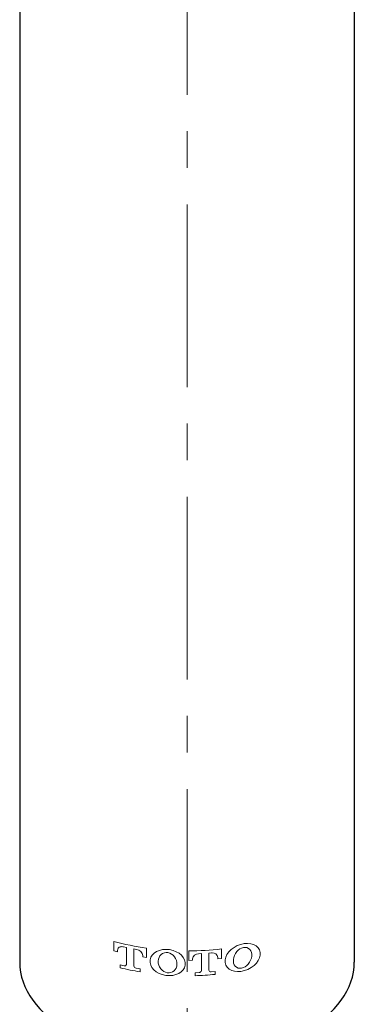
# Model space of a CAD drawing. Units: inches. Extents: x 5 to 63, y 5 to 46.9.
# Drawn here: x 22.3 to 24.6, y 20.5 to 27.3 of the extents above; entities that cross this region are included whole.
import ezdxf

# ---------------------------------------------------------------- set-up
doc = ezdxf.new("R2010")
doc.units = ezdxf.units.IN
doc.header["$MEASUREMENT"] = 0
doc.linetypes.add('CENTER', pattern=[2, 1.25, -0.25, 0.25, -0.25])
for name, color, linetype, lineweight in [('BENDA', 7, 'Continuous', 30), ('BIDANG', 7, 'Continuous', 13), ('center', 7, 'CENTER', 13)]:
    doc.layers.add(name, color=color, linetype=linetype, lineweight=lineweight)

msp = doc.modelspace()

# ---------------------------------------------------------------- linework, layer by layer
at = {"layer": 'BENDA'}
for p, q in [((22.3165, 33.1404), (22.3165, 20.8356)), ((24.6021, 33.1404), (24.6021, 20.8356))]:
    msp.add_line(p, q, dxfattribs=at)
msp.add_open_spline([(22.3165, 20.8356), (22.3165, 20.4652), (22.8282, 20.1648), (23.4594, 20.1648), (24.0905, 20.1648), (24.6021, 20.4652), (24.6021, 20.8356)], degree=3, knots=[0, 0, 0, 0, 1, 1, 1, 2, 2, 2, 2], dxfattribs=at)
at = {"layer": 'BIDANG'}
for p, q in [((22.9593, 20.9775), (22.9593, 20.9131)), ((22.9593, 20.9131), (22.9843, 20.9066)), ((22.9843, 20.9066), (22.9843, 20.9159)), ((23.0265, 20.94), (23.0454, 20.9355)), ((23.0454, 20.9355), (23.0454, 20.8197)), ((23.0961, 20.8091), (23.0961, 20.9252)), ((23.0961, 20.9252), (23.115, 20.9214)), ((23.1822, 20.8666), (23.1822, 20.931)), ((23.4714, 20.8473), (23.4714, 20.9117)), ((23.5386, 20.8928), (23.5576, 20.8935)), ((23.5576, 20.8935), (23.5576, 20.7777)), ((23.6272, 20.8983), (23.6082, 20.8966)), ((23.6082, 20.8966), (23.6082, 20.7808)), ((23.6943, 20.8611), (23.6943, 20.9255)), ((23.0298, 20.8104), (23.0029, 20.817)), ((23.0029, 20.817), (23.0029, 20.7963)), ((23.1572, 20.8797), (23.1572, 20.8704)), ((23.1572, 20.8704), (23.1822, 20.8666)), ((23.4964, 20.8477), (23.4714, 20.8473)), ((23.4964, 20.857), (23.4964, 20.8477)), ((23.6694, 20.868), (23.6694, 20.8583)), ((23.6694, 20.8583), (23.6943, 20.8611)), ((23.1118, 20.7932), (23.1386, 20.7887)), ((23.1386, 20.7887), (23.1386, 20.7688)), ((23.5419, 20.7639), (23.515, 20.7632)), ((23.515, 20.7632), (23.515, 20.7426)), ((23.6241, 20.7691), (23.6508, 20.7715)), ((23.6508, 20.7715), (23.6508, 20.7512))]:
    msp.add_line(p, q, dxfattribs=at)
for points in [[(22.9593, 20.9775), (23.0325, 20.9572), (23.1069, 20.9417), (23.1822, 20.931)], [(23.0036, 20.9403), (22.9924, 20.9376), (22.9843, 20.9276), (22.9843, 20.9159)], [(23.0265, 20.94), (23.0189, 20.9417), (23.0112, 20.9417), (23.0036, 20.9403)], [(23.1572, 20.8797), (23.1541, 20.9017), (23.1369, 20.9186), (23.115, 20.9214)], [(23.3813, 20.8604), (23.3627, 20.8955), (23.3231, 20.9107), (23.2928, 20.8948)], [(23.4714, 20.9117), (23.546, 20.9121), (23.6204, 20.9166), (23.6943, 20.9255)], [(23.5386, 20.8928), (23.5173, 20.8938), (23.4988, 20.878), (23.4964, 20.857)], [(23.6301, 20.8986), (23.629, 20.8986), (23.6282, 20.8983), (23.6272, 20.8983)], [(23.6694, 20.868), (23.6669, 20.8873), (23.6494, 20.901), (23.6301, 20.8986)], [(23.8757, 20.7856), (23.9391, 20.8142), (23.9742, 20.8735), (23.9541, 20.9183)], [(23.0298, 20.8104), (23.0355, 20.808), (23.0422, 20.8108), (23.0446, 20.8166)], [(23.0446, 20.8166), (23.0451, 20.8177), (23.0453, 20.8187), (23.0454, 20.8197)], [(23.2069, 20.8508), (23.1996, 20.8022), (23.2475, 20.7546), (23.3138, 20.7446)], [(23.3605, 20.7681), (23.3906, 20.7839), (23.4001, 20.8256), (23.3813, 20.8604)], [(23.0029, 20.7963), (23.0479, 20.7856), (23.0932, 20.7763), (23.1386, 20.7688)], [(23.0961, 20.8091), (23.0973, 20.8011), (23.1037, 20.7946), (23.1118, 20.7932)], [(23.515, 20.7426), (23.5603, 20.744), (23.6056, 20.7467), (23.6508, 20.7512)], [(23.5419, 20.7639), (23.5498, 20.7639), (23.5567, 20.7698), (23.5576, 20.7777)], [(23.6082, 20.7808), (23.6091, 20.7736), (23.6156, 20.7681), (23.623, 20.7691)], [(23.7247, 20.8156), (23.7446, 20.7708), (23.8123, 20.7574), (23.8757, 20.7856)]]:
    msp.add_open_spline(points, degree=3, dxfattribs=at)
for points, knots in [([(23.9541, 20.9183), (23.9341, 20.9634), (23.8664, 20.9765), (23.803, 20.9482), (23.7396, 20.92), (23.7045, 20.8604), (23.7247, 20.8156)], [0, 0, 0, 0, 1, 1, 1, 2, 2, 2, 2]), ([(23.3138, 20.7446), (23.38, 20.7347), (23.4397, 20.766), (23.447, 20.8146), (23.4542, 20.8632), (23.4065, 20.9107), (23.3402, 20.9207), (23.2739, 20.9307), (23.2143, 20.8993), (23.2069, 20.8508)], [1, 1, 1, 1, 2, 2, 2, 3, 3, 3, 4, 4, 4, 4]), ([(23.2928, 20.8948), (23.2627, 20.8787), (23.2534, 20.8373), (23.272, 20.8022), (23.2906, 20.767), (23.3302, 20.7519), (23.3605, 20.7681)], [0, 0, 0, 0, 1, 1, 1, 2, 2, 2, 2]), ([(23.8788, 20.9296), (23.8521, 20.9462), (23.8123, 20.9307), (23.7901, 20.8948), (23.7679, 20.859), (23.7715, 20.8163), (23.7984, 20.7998)], [0, 0, 0, 0, 1, 1, 1, 2, 2, 2, 2]), ([(23.7984, 20.7998), (23.8251, 20.7832), (23.8649, 20.7987), (23.8871, 20.8346), (23.9093, 20.8704), (23.9057, 20.9128), (23.8788, 20.9296)], [2, 2, 2, 2, 3, 3, 3, 4, 4, 4, 4])]:
    msp.add_open_spline(points, degree=3, knots=knots, dxfattribs=at)
at = {"layer": 'center'}
msp.add_line((23.4594, 34.0196), (23.4594, 8.7164), dxfattribs=at)

doc.saveas('drawing.dxf')
